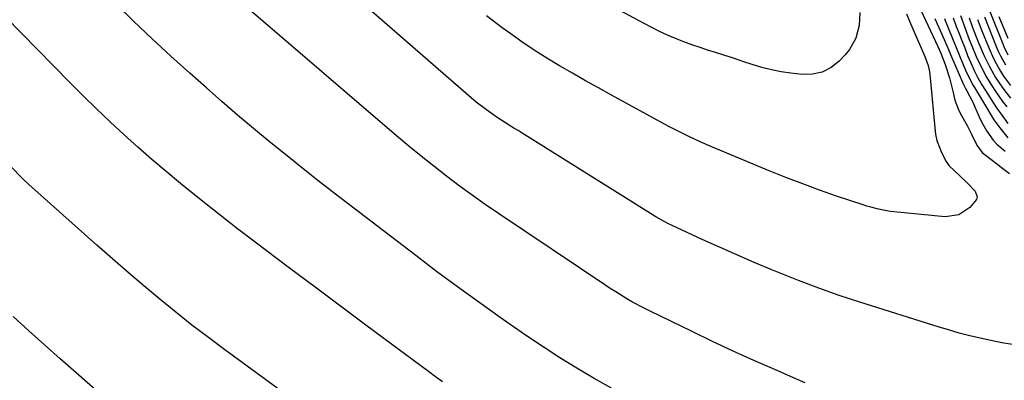
# Model space of a CAD drawing. Units: inches. Extents: x 1820619 to 1825982, y 473902 to 480274.
# Drawn here: x 1824167 to 1824503, y 477091 to 477215 of the extents above; entities that cross this region are included whole.
import ezdxf

# ---------------------------------------------------------------- set-up
doc = ezdxf.new("R2010")
doc.units = ezdxf.units.IN
doc.header["$MEASUREMENT"] = 0
doc.layers.add('7', color=7, linetype='Continuous')
doc.layers.add('8', color=7, linetype='Continuous')

msp = doc.modelspace()

# ---------------------------------------------------------------- linework, layer by layer
at = {"layer": '7', "color": 18}
for points in [[(1824506.05, 477103.54, 2048), (1824502.37, 477104.16, 2048), (1824498.7, 477104.88, 2048), (1824495.05, 477105.67, 2048), (1824491.42, 477106.55, 2048), (1824487.81, 477107.48, 2048), (1824484.22, 477108.51, 2048), (1824480.64, 477109.58, 2048), (1824453.88, 477118, 2048), (1824446.85, 477120.32, 2048), (1824439.86, 477122.76, 2048), (1824432.94, 477125.39, 2048), (1824426.07, 477128.14, 2048), (1824423.76, 477129.1, 2048), (1824417.79, 477131.62, 2048), (1824411.85, 477134.19, 2048), (1824405.93, 477136.83, 2048), (1824400.04, 477139.51, 2048), (1824389.7, 477144.3, 2048), (1824388.29, 477144.97, 2048), (1824384.2, 477147.26, 2048), (1824338.5, 477175.8, 2048), (1824337.08, 477176.69, 2048), (1824335.65, 477177.57, 2048), (1824332.8, 477179.35, 2048), (1824329.98, 477181.17, 2048), (1824326.34, 477183.77, 2048), (1824322.79, 477186.49, 2048), (1824321.06, 477187.91, 2048), (1824319.36, 477189.36, 2048), (1824254.8, 477245.7, 2048)], [(1824472.13, 477223.61, 2048), (1824479.71, 477207.19, 2048), (1824480.4, 477205.69, 2048), (1824481.52, 477203.17, 2048), (1824483.09, 477199.27, 2048), (1824484.52, 477194.79, 2048), (1824485.63, 477190.22, 2048), (1824486.37, 477187.07, 2048), (1824487.48, 477184.1, 2048), (1824488.19, 477182.67, 2048), (1824490.57, 477178.42, 2048), (1824492.06, 477175.53, 2048), (1824493.89, 477171.69, 2048), (1824495.73, 477169.2, 2048), (1824496.67, 477168.4, 2048), (1824500.54, 477165.47, 2048), (1824502.78, 477163.76, 2048), (1824505.02, 477162.05, 2048)], [(1824311.21, 477090.74, 2042), (1824308.82, 477092.5, 2042), (1824306.42, 477094.28, 2042), (1824293.78, 477103.67, 2042), (1824285.07, 477110.15, 2042), (1824276.38, 477116.65, 2042), (1824267.69, 477123.16, 2042), (1824259.01, 477129.68, 2042), (1824247.2, 477138.58, 2042), (1824241.21, 477143.15, 2042), (1824235.26, 477147.76, 2042), (1824229.36, 477152.45, 2042), (1824223.5, 477157.18, 2042), (1824221.76, 477158.6, 2042), (1824216.83, 477162.7, 2042), (1824211.94, 477166.85, 2042), (1824207.13, 477171.08, 2042), (1824202.36, 477175.37, 2042), (1824197.67, 477179.73, 2042), (1824193.02, 477184.15, 2042), (1824188.44, 477188.63, 2042), (1824183.91, 477193.17, 2042), (1824156.17, 477221.42, 2042)], [(1824368.97, 477088.58, 2044), (1824363.05, 477091.95, 2044), (1824357.18, 477095.42, 2044), (1824351.39, 477099.02, 2044), (1824345.65, 477102.7, 2044), (1824339.98, 477106.5, 2044), (1824334.36, 477110.37, 2044), (1824330.92, 477112.8, 2044), (1824323.65, 477117.99, 2044), (1824316.42, 477123.23, 2044), (1824309.26, 477128.56, 2044), (1824302.14, 477133.95, 2044), (1824274.22, 477155.34, 2044), (1824268.63, 477159.67, 2044), (1824263.07, 477164.04, 2044), (1824257.56, 477168.48, 2044), (1824252.08, 477172.95, 2044), (1824246.64, 477177.48, 2044), (1824241.24, 477182.04, 2044), (1824235.88, 477186.66, 2044), (1824230.56, 477191.32, 2044), (1824224.86, 477196.37, 2044), (1824218.39, 477202.19, 2044), (1824211.99, 477208.08, 2044), (1824205.7, 477214.09, 2044), (1824199.48, 477220.17, 2044)], [(1824435.17, 477090.47, 2046), (1824431.27, 477092.11, 2046), (1824424.79, 477094.94, 2046), (1824417.68, 477098.09, 2046), (1824410.6, 477101.3, 2046), (1824403.56, 477104.6, 2046), (1824396.56, 477107.96, 2046), (1824382.18, 477114.97, 2046), (1824380.18, 477115.97, 2046), (1824376.23, 477118.08, 2046), (1824374.28, 477119.19, 2046), (1824370.44, 477121.51, 2046), (1824368.55, 477122.72, 2046), (1824366.68, 477123.95, 2046), (1824330.36, 477148.4, 2046), (1824325.85, 477151.49, 2046), (1824321.37, 477154.64, 2046), (1824316.96, 477157.87, 2046), (1824312.58, 477161.15, 2046), (1824308.26, 477164.5, 2046), (1824303.98, 477167.91, 2046), (1824299.76, 477171.39, 2046), (1824295.58, 477174.91, 2046), (1824245.08, 477218.24, 2046)], [(1824453.91, 477217.13, 2052), (1824453.71, 477212.65, 2052), (1824452.5, 477208.29, 2052), (1824450.31, 477204.4, 2052), (1824448.88, 477202.65, 2052), (1824446.84, 477200.49, 2052), (1824444.04, 477198.28, 2052), (1824441.02, 477196.67, 2052), (1824437.68, 477195.98, 2052), (1824434.12, 477195.89, 2052), (1824430.31, 477196.35, 2052), (1824426.97, 477196.86, 2052), (1824423.65, 477197.5, 2052), (1824420.38, 477198.34, 2052), (1824417.13, 477199.31, 2052), (1824413.91, 477200.38, 2052), (1824410.69, 477201.43, 2052), (1824407.45, 477202.47, 2052), (1824404.22, 477203.5, 2052), (1824402.14, 477204.15, 2052), (1824399.3, 477205.09, 2052), (1824396.48, 477206.07, 2052), (1824393.69, 477207.12, 2052), (1824390.91, 477208.21, 2052), (1824388.17, 477209.39, 2052), (1824385.45, 477210.63, 2052), (1824382.78, 477211.95, 2052), (1824380.13, 477213.33, 2052), (1824370.2, 477218.74, 2052)], [(1824496.48, 477215.6, 2034), (1824500.49, 477205.5, 2034), (1824501.18, 477203.87, 2034), (1824501.93, 477202.27, 2034), (1824503.61, 477199.16, 2034)], [(1824498.32, 477217.44, 2032), (1824502.5, 477206.92, 2032), (1824503.12, 477205.48, 2032), (1824504.49, 477202.68, 2032)], [(1824479.57, 477215.02, 2046), (1824480.33, 477213.26, 2046), (1824481.85, 477209.75, 2046), (1824483.38, 477206.24, 2046), (1824484.14, 477204.49, 2046), (1824484.91, 477202.73, 2046), (1824489.36, 477192.51, 2046), (1824490.15, 477190.89, 2046), (1824490.43, 477190.36, 2046), (1824492.56, 477186.26, 2046), (1824493.11, 477185.07, 2046), (1824494.7, 477181.42, 2046), (1824495.49, 477179.73, 2046), (1824497.31, 477176.48, 2046), (1824499.49, 477173.47, 2046), (1824500.73, 477172.1, 2046), (1824503.55, 477169.71, 2046)], [(1824482.81, 477215.04, 2044), (1824483.08, 477214.39, 2044), (1824484.32, 477211.29, 2044), (1824485.58, 477208.2, 2044), (1824486.84, 477205.12, 2044), (1824488.11, 477202.04, 2044), (1824490.02, 477197.43, 2044), (1824490.7, 477195.89, 2044), (1824492.62, 477192.14, 2044), (1824493.04, 477191.42, 2044), (1824497.53, 477184.03, 2044), (1824498.34, 477182.68, 2044), (1824499.72, 477180.45, 2044), (1824501.67, 477177.65, 2044), (1824504.48, 477174.23, 2044)], [(1824485.78, 477215.28, 2042), (1824486.74, 477212.69, 2042), (1824487.71, 477210.11, 2042), (1824488.7, 477207.54, 2042), (1824489.71, 477204.97, 2042), (1824490.72, 477202.44, 2042), (1824491.8, 477199.86, 2042), (1824492.95, 477197.31, 2042), (1824494.22, 477194.81, 2042), (1824495.62, 477192.39, 2042), (1824497.84, 477188.8, 2042), (1824498.75, 477187.35, 2042), (1824500.63, 477184.5, 2042), (1824502.7, 477181.51, 2042), (1824504.47, 477179.15, 2042)], [(1824491.22, 477215.23, 2038), (1824492.31, 477212.3, 2038), (1824493.42, 477209.38, 2038), (1824494.6, 477206.48, 2038), (1824496.29, 477202.54, 2038), (1824498.15, 477198.6, 2038), (1824500.3, 477194.82, 2038), (1824502.72, 477191.2, 2038), (1824505.41, 477187.78, 2038)], [(1824494.1, 477214.69, 2036), (1824495.82, 477210.27, 2036), (1824498.4, 477204.03, 2036), (1824499.2, 477202.22, 2036), (1824500.05, 477200.44, 2036), (1824501.96, 477196.99, 2036), (1824503.02, 477195.33, 2036), (1824505.32, 477192.13, 2036)], [(1824201.12, 477080.63, 2038), (1824186.07, 477093.83, 2038), (1824180.65, 477098.61, 2038), (1824175.26, 477103.41, 2038), (1824169.9, 477108.25, 2038), (1824164.56, 477113.12, 2038)]]:
    msp.add_polyline3d(points, dxfattribs=at)
at = {"layer": '8', "color": 18}
for points in [[(1824469.78, 477216.65, 2050), (1824470.9, 477214.09, 2050), (1824476.13, 477202.03, 2050), (1824477.18, 477198.96, 2050), (1824477.64, 477196.85, 2050), (1824478.07, 477193.62, 2050), (1824479.48, 477177.68, 2050), (1824479.79, 477175.5, 2050), (1824480.25, 477173.36, 2050), (1824481.79, 477169.26, 2050), (1824483.35, 477166.15, 2050), (1824484.45, 477164.64, 2050), (1824487.89, 477161.34, 2050), (1824490.69, 477158.72, 2050), (1824493.29, 477155.98, 2050), (1824493.97, 477154.11, 2050), (1824493.74, 477153.18, 2050), (1824491.51, 477150.44, 2050), (1824487.67, 477147.88, 2050), (1824483.09, 477147.26, 2050), (1824465.55, 477148.92, 2050), (1824464.21, 477149.07, 2050), (1824460.23, 477149.79, 2050), (1824457.62, 477150.47, 2050), (1824456.33, 477150.86, 2050), (1824455.05, 477151.27, 2050), (1824445.95, 477154.33, 2050), (1824440.14, 477156.35, 2050), (1824434.36, 477158.45, 2050), (1824428.64, 477160.68, 2050), (1824422.94, 477162.99, 2050), (1824403.56, 477171.09, 2050), (1824399.37, 477172.91, 2050), (1824395.22, 477174.81, 2050), (1824391.12, 477176.82, 2050), (1824389.09, 477177.88, 2050), (1824387.08, 477178.96, 2050), (1824368.99, 477188.83, 2050), (1824364.53, 477191.3, 2050), (1824360.09, 477193.79, 2050), (1824355.67, 477196.32, 2050), (1824351.27, 477198.89, 2050), (1824346.91, 477201.54, 2050), (1824342.62, 477204.26, 2050), (1824338.4, 477207.12, 2050), (1824334.24, 477210.05, 2050), (1824331.68, 477211.91, 2050), (1824326.33, 477215.91, 2050)], [(1824488.29, 477216.04, 2040), (1824489.76, 477211.95, 2040), (1824491.29, 477207.89, 2040), (1824492.16, 477205.69, 2040), (1824493.68, 477202.06, 2040), (1824495.32, 477198.48, 2040), (1824497.17, 477195.01, 2040), (1824498.61, 477192.6, 2040), (1824499.91, 477190.6, 2040), (1824502.67, 477186.7, 2040), (1824504.13, 477184.81, 2040)], [(1824501.43, 477215.69, 2030), (1824504.47, 477208.31, 2030)], [(1824258.41, 477086.01, 2040), (1824250.43, 477091.79, 2040), (1824236.93, 477101.67, 2040), (1824231.26, 477105.9, 2040), (1824225.64, 477110.2, 2040), (1824220.1, 477114.6, 2040), (1824214.62, 477119.06, 2040), (1824209.19, 477123.6, 2040), (1824203.8, 477128.18, 2040), (1824198.46, 477132.82, 2040), (1824193.16, 477137.5, 2040), (1824169.84, 477158.27, 2040), (1824169.61, 477158.47, 2040), (1824168.08, 477159.95, 2040), (1824138.94, 477189.73, 2040)]]:
    msp.add_polyline3d(points, dxfattribs=at)

doc.saveas('drawing.dxf')
